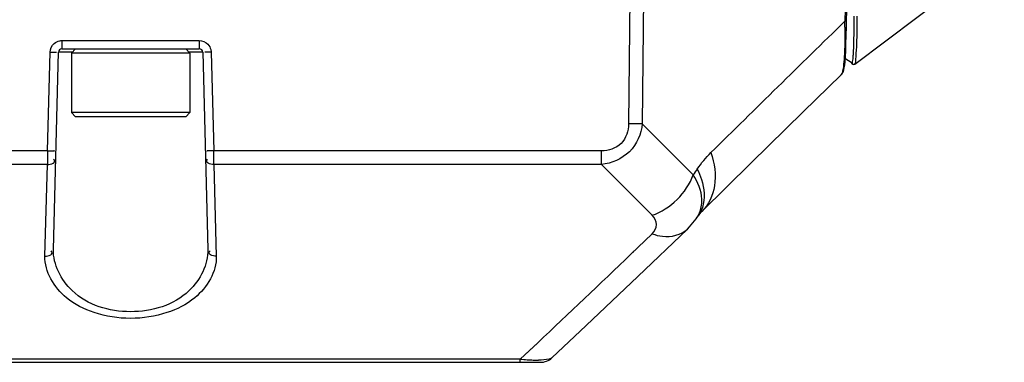
# Model space of a CAD drawing. Units: millimetres. Extents: x 811 to 4670, y -805 to 3125.
# Drawn here: x 2244 to 2302, y -620 to -600 of the extents above; entities that cross this region are included whole.
import ezdxf

# ---------------------------------------------------------------- set-up
doc = ezdxf.new("R2010")
doc.units = ezdxf.units.MM
doc.header["$LTSCALE"] = 294.03
doc.layers.get('0').update_dxf_attribs({"linetype": 'CONTINUOUS'})

msp = doc.modelspace()

# ---------------------------------------------------------------- linework, layer by layer
at = {"color": 7, "linetype": 'Continuous'}
for p, q in [((2279.9, -595.997), (2279.813, -605.709)), ((2280.709, -595.997), (2280.622, -605.709)), ((2292.652, -595.997), (2292.587, -599.654)), ((2246.356, -600.802), (2254.466, -600.802)), ((2246.356, -600.802), (2246.356, -601.293)), ((2254.466, -600.802), (2254.466, -601.293)), ((2245.503, -607.313), (2245.656, -601.484)), ((2245.851, -613.129), (2246.156, -601.488)), ((2246.969, -601.488), (2246.156, -601.488)), ((2246.356, -601.293), (2254.466, -601.293)), ((2246.911, -601.543), (2247.161, -601.293)), ((2253.911, -601.543), (2246.911, -601.543)), ((2246.911, -601.543), (2246.911, -605.043)), ((2253.911, -601.543), (2253.661, -601.293)), ((2254.666, -601.488), (2253.853, -601.488)), ((2253.911, -601.543), (2253.911, -605.043)), ((2254.666, -601.488), (2254.971, -613.129)), ((2255.166, -601.484), (2255.319, -607.313)), ((2292.611, -601.76), (2292.63, -601.409)), ((2292.979, -602.142), (2293.051, -602.194)), ((2293.06, -602.199), (2293.113, -602.21)), ((2293.113, -602.21), (2293.175, -602.187)), ((2293.173, -602.188), (2293.175, -602.187)), ((2253.911, -605.043), (2246.911, -605.043)), ((2247.161, -605.293), (2246.911, -605.043)), ((2253.661, -605.293), (2253.911, -605.043)), ((2253.661, -605.293), (2247.161, -605.293)), ((2283.628, -608.726), (2280.622, -605.709)), ((2245.503, -607.313), (2185.319, -607.313)), ((2245.503, -607.313), (2245.493, -608.11)), ((2278.205, -607.313), (2255.319, -607.313)), ((2255.329, -608.11), (2255.319, -607.313)), ((2255.32, -607.427), (2255.319, -607.313)), ((2278.205, -608.11), (2278.205, -607.313)), ((2245.493, -608.11), (2185.329, -608.11)), ((2245.351, -613.523), (2245.493, -608.11)), ((2278.205, -608.11), (2255.329, -608.11)), ((2255.329, -608.11), (2255.471, -613.523)), ((2281.201, -611.116), (2278.205, -608.11)), ((2284.102, -610.928), (2284.14, -610.889)), ((2283.809, -611.316), (2283.927, -611.145)), ((2280.365, -614.724), (2283.284, -611.932)), ((2279.951, -613.413), (2281.207, -612.21)), ((2279.951, -613.413), (2280.117, -613.254)), ((2273.415, -619.607), (2274.45, -618.635)), ((2273.415, -619.607), (2273.954, -619.102)), ((2273.954, -619.102), (2274.451, -618.636)), ((2273.415, -619.607), (2242.394, -619.607)), ((2273.415, -619.793), (2273.415, -619.607)), ((2224.111, -619.793), (2274.602, -619.793))]:
    msp.add_line(p, q, dxfattribs=at)
for points in [[(2293.174, -602.188), (2298.671, -598.034), (2301.996, -595.532)], [(2292.663, -600.505), (2292.676, -599.982), (2292.747, -595.997)], [(2292.63, -601.409), (2292.648, -600.986), (2292.663, -600.505)], [(2292.364, -602.824), (2292.476, -602.666), (2292.523, -602.531), (2292.549, -602.404), (2292.571, -602.246), (2292.591, -602.036), (2292.611, -601.76)], [(2293.003, -602.109), (2293.028, -602.175), (2293.051, -602.194)], [(2284.14, -610.889), (2287.057, -608.017), (2290.121, -605.012), (2292.363, -602.825)], [(2283.928, -611.145), (2283.947, -611.118), (2284.102, -610.928)], [(2283.284, -611.932), (2283.416, -611.8), (2283.809, -611.316)], [(2275.284, -619.524), (2277.309, -617.623), (2280.365, -614.724)]]:
    msp.add_lwpolyline(points, dxfattribs=at)
for centre, radius, start, end in [((2209.229, -599.317), 83.903, 359.77052, 359.97659), ((3552.926, -1892.353), 1805.415, 134.273803, 134.625587), ((2241.943, -600.098), 50.647, 0.09809, 0.50219), ((2235.543, -599.485), 57.588, 358.71859, 359.83297), ((2260.66, -600.023), 32.466, 358.03933, 358.67578), ((2246.356, -601.493), 0.2, 90, 178.5), ((2254.466, -601.493), 0.2, 1.5, 90), ((2245.677, -611.465), 4.154, 86.89667, 87.2785), ((2255.144, -611.402), 4.091, 92.74595, 93.13673), ((2337.835, -645.783), 65.663, 145.28075, 145.64219), ((2282.263, -610.249), 1.879, 325.42864, 337.63796), ((2282.293, -610.265), 1.845, 337.74797, 348.91448), ((1686.574, 6.037), 857.796, 313.261859, 313.768488), ((2274.778, -605.43), 14.243, 264.50749, 266.17549), ((2274.531, -609.153), 10.511, 266.16513, 268.1189), ((2274.432, -612.268), 7.395, 268.09623, 270.40544), ((2274.602, -618.793), 1, 270, 313.05659)]:
    msp.add_arc(centre, radius, start, end, dxfattribs=at)
for points, knots in [([(2293.286, -601.176), (2293.291, -601.042), (2293.308, -600.434), (2293.309, -599.825), (2293.306, -599.35)], [0, 0, 0, 0, 0.219395, 1, 1, 1, 1]), ([(2292.683, -599.654), (2292.678, -599.661), (2292.637, -599.645), (2292.611, -599.654), (2292.587, -599.654)], [0, 0, 0, 0, 0.264374, 1, 1, 1, 1]), ([(2246.211, -600.817), (2246.235, -600.812), (2246.283, -600.805), (2246.332, -600.802), (2246.356, -600.802)], [0, 0, 0, 0, 0.501634, 1, 1, 1, 1]), ([(2245.656, -601.484), (2245.715, -601.485), (2245.78, -601.488), (2246.092, -601.489), (2246.027, -601.486)], [0, 0, 0, 0, 0.47459, 1, 1, 1, 1]), ([(2255.166, -601.484), (2255.107, -601.485), (2255.042, -601.488), (2254.73, -601.489), (2254.795, -601.486)], [0, 0, 0, 0, 0.474591, 1, 1, 1, 1]), ([(2255.144, -601.33), (2255.151, -601.355), (2255.161, -601.406), (2255.165, -601.458), (2255.166, -601.484)], [0, 0, 0, 0, 0.501826, 1, 1, 1, 1]), ([(2292.574, -601.173), (2292.571, -601.256), (2292.561, -601.551), (2292.544, -601.845), (2292.525, -602.056)], [0, 0, 0, 0, 0.281668, 1, 1, 1, 1]), ([(2293.074, -601.753), (2293.078, -601.712), (2293.092, -601.505), (2293.101, -601.299), (2293.107, -601.134)], [0, 0, 0, 0, 0.200232, 1, 1, 1, 1]), ([(2293.175, -602.187), (2293.242, -602.128), (2293.224, -601.732), (2293.277, -601.426), (2293.286, -601.176)], [0, 0, 0, 0, 0.2628, 1, 1, 1, 1]), ([(2292.525, -602.056), (2292.509, -602.239), (2292.473, -602.488), (2292.421, -602.768), (2292.364, -602.824)], [0, 0, 0, 0, 0.696747, 1, 1, 1, 1]), ([(2293.003, -602.109), (2293.025, -602.123), (2293.062, -601.913), (2293.067, -601.849), (2293.074, -601.753)], [0, 0, 0, 0, 0.212718, 1, 1, 1, 1]), ([(2279.813, -605.709), (2279.81, -606.124), (2279.521, -607.023), (2278.62, -607.313), (2278.205, -607.313)], [0, 0, 0, 0, 0.499992, 1, 1, 1, 1]), ([(2280.622, -605.709), (2280.56, -606.312), (2280.035, -607.534), (2278.808, -608.054), (2278.205, -608.11)], [0, 0, 0, 0, 0.500317, 1, 1, 1, 1]), ([(2280.622, -605.709), (2280.569, -605.71), (2280.299, -605.713), (2280.03, -605.711), (2279.813, -605.709)], [0, 0, 0, 0, 0.197186, 1, 1, 1, 1]), ([(2245.503, -607.313), (2245.559, -607.314), (2245.636, -607.317), (2245.979, -607.321), (2245.902, -607.317)], [0, 0, 0, 0, 0.418125, 1, 1, 1, 1]), ([(2255.319, -607.313), (2255.263, -607.314), (2255.186, -607.317), (2254.842, -607.321), (2254.92, -607.317)], [0, 0, 0, 0, 0.417678, 1, 1, 1, 1]), ([(2284.674, -607.417), (2284.881, -608.041), (2285.079, -609.295), (2284.538, -610.495), (2284.14, -610.889)], [0, 0, 0, 0, 0.540247, 1, 1, 1, 1]), ([(2245.493, -608.11), (2245.609, -608.111), (2245.77, -608.095), (2245.956, -607.938), (2245.899, -607.831), (2245.864, -607.793)], [0, 0, 0, 0, 0.549197, 0.759031, 1, 1, 1, 1]), ([(2255.329, -608.11), (2255.213, -608.111), (2255.052, -608.095), (2254.866, -607.938), (2254.923, -607.831), (2254.958, -607.793)], [0, 0, 0, 0, 0.549197, 0.759031, 1, 1, 1, 1]), ([(2283.863, -608.384), (2283.96, -608.581), (2284.257, -609.291), (2284.341, -610.129), (2284.169, -610.655)], [0, 0, 0, 0, 0.283842, 1, 1, 1, 1]), ([(2284.104, -610.619), (2284.133, -610.471), (2284.181, -609.805), (2283.908, -609.151), (2283.628, -608.726)], [0, 0, 0, 0, 0.229458, 1, 1, 1, 1]), ([(2281.207, -612.21), (2281.352, -612.071), (2281.582, -611.659), (2281.344, -611.259), (2281.201, -611.116)], [0, 0, 0, 0, 0.499065, 1, 1, 1, 1]), ([(2281.207, -612.21), (2281.4, -612.278), (2282.089, -612.459), (2282.914, -612.287), (2283.283, -611.932)], [0, 0, 0, 0, 0.285916, 1, 1, 1, 1]), ([(2245.351, -613.523), (2245.467, -613.524), (2245.628, -613.509), (2245.815, -613.351), (2245.757, -613.244), (2245.723, -613.207)], [0, 0, 0, 0, 0.549197, 0.759031, 1, 1, 1, 1]), ([(2254.971, -613.129), (2254.994, -614.022), (2253.874, -616.169), (2250.407, -617.177), (2246.943, -616.165), (2245.828, -614.021), (2245.851, -613.129)], [0, 0, 0, 0, 0.211352, 0.500412, 0.789035, 1, 1, 1, 1]), ([(2255.471, -613.523), (2255.355, -613.524), (2255.194, -613.509), (2255.007, -613.351), (2255.065, -613.244), (2255.1, -613.207)], [0, 0, 0, 0, 0.549198, 0.759033, 1, 1, 1, 1]), ([(2255.471, -613.523), (2255.495, -614.446), (2254.546, -615.994), (2252.488, -616.986), (2250.405, -617.317), (2248.325, -616.983), (2246.272, -615.989), (2245.327, -614.444), (2245.351, -613.523)], [0, 0, 0, 0, 0.203564, 0.340608, 0.500433, 0.660122, 0.796842, 1, 1, 1, 1]), ([(2275.225, -619.563), (2275.189, -619.58), (2274.949, -619.657), (2274.695, -619.661), (2274.484, -619.663)], [0, 0, 0, 0, 0.157169, 1, 1, 1, 1]), ([(2275.284, -619.524), (2275.276, -619.531), (2275.257, -619.546), (2275.236, -619.557), (2275.225, -619.563)], [0, 0, 0, 0, 0.458522, 1, 1, 1, 1])]:
    msp.add_open_spline(points, degree=3, knots=knots, dxfattribs=at)
for points in [[(2292.589, -600.011), (2292.59, -600.399), (2292.586, -600.786), (2292.574, -601.173)], [(2245.656, -601.484), (2245.661, -601.295), (2245.755, -601.096), (2245.898, -600.972)], [(2245.898, -600.972), (2245.986, -600.896), (2246.097, -600.842), (2246.211, -600.817)], [(2254.466, -600.802), (2254.65, -600.802), (2254.846, -600.886), (2254.973, -601.019)], [(2254.973, -601.019), (2255.055, -601.105), (2255.115, -601.215), (2255.144, -601.33)], [(2292.605, -601.837), (2292.734, -601.933), (2292.866, -602.025), (2293.003, -602.109)], [(2283.863, -608.384), (2284.103, -608.038), (2284.374, -607.712), (2284.674, -607.417)], [(2281.201, -611.116), (2282.277, -610.754), (2283.247, -609.795), (2283.628, -608.726)], [(2284.169, -610.655), (2284.112, -610.828), (2284.031, -610.995), (2283.927, -611.145)]]:
    msp.add_open_spline(points, degree=3, dxfattribs=at)

doc.saveas('drawing.dxf')
